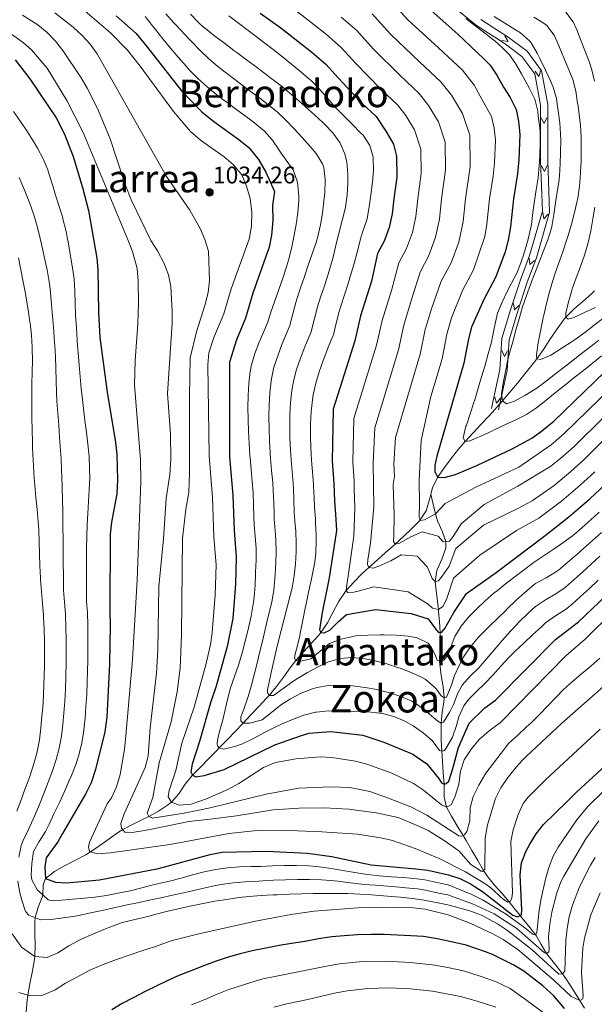
# Model space of a CAD drawing. Units: metres. Extents: x 634074 to 640953, y 766970 to 771733.
# Drawn here: x 638726 to 638966, y 767388 to 767799 of the extents above; entities that cross this region are included whole.
import ezdxf
from ezdxf.enums import TextEntityAlignment as Align

# ---------------------------------------------------------------- set-up
doc = ezdxf.new("R2010")
doc.units = ezdxf.units.M
doc.header["$MEASUREMENT"] = 0
doc.linetypes.add('DGN Style 3', pattern=[54.680556, 39.05754, -15.623016])
for name, color, linetype, lineweight in [('Nivel 11', 7, 'Continuous', 0), ('Nivel 13', 7, 'Continuous', 0), ('Nivel 4', 7, 'Continuous', 0), ('Nivel 41', 7, 'Continuous', 0), ('Nivel 45', 7, 'Continuous', 0), ('Nivel 5', 7, 'Continuous', 0), ('Nivel 7', 7, 'Continuous', 0)]:
    doc.layers.add(name, color=color, linetype=linetype, lineweight=lineweight)
doc.styles.add('Style-a4010302_h', font='a4010302_h.shx')
doc.styles.add('Style-times', font='times.shx', dxfattribs={"bigfont": 'timesbig.shx'})

# ---------------------------------------------------------------- blocks, each defined once
blk = doc.blocks.new('5PATER_314')
at = {"linetype": 'ByBlock', "lineweight": -2}
h = blk.add_hatch(color=51, dxfattribs=at)
edge = h.paths.add_edge_path()
edge.add_ellipse((0, 0), major_axis=(-1.1, -1.11), ratio=0.999422, start_angle=0, end_angle=360)
at = {"color": 0, "linetype": 'ByBlock', "lineweight": -2}
blk.add_ellipse((0, 0), major_axis=(-1.1, -1.11), ratio=0.999422, dxfattribs=at)

msp = doc.modelspace()

# ---------------------------------------------------------------- linework, layer by layer
at = {"layer": 'Nivel 11', "color": 142, "linetype": 'DGN Style 3', "lineweight": 20}
for points in [[(638924.228, 767636.515, 965.997), (638925.013, 767637.369, 965.748), (638927.281, 767639.942, 965), (638930.44, 767643.664, 963.925), (638933.551, 767647.432, 962.849), (638936.622, 767651.233, 961.772), (638939.663, 767655.052, 960.693), (638941.606, 767657.512, 960), (638944.467, 767661.471, 958.905), (638947.142, 767665.585, 957.781), (638949.808, 767669.682, 956.628), (638952.647, 767673.591, 955.446), (638953.782, 767674.96, 955), (638957.178, 767678.346, 953.685), (638960.856, 767681.468, 952.205), (638964.435, 767684.612, 950.63), (638965.73, 767685.916, 950)], [(638897.465, 767601.104, 976.856), (638898.151, 767603.661, 976.248), (638900.183, 767608.056, 975.044), (638903.06, 767612.112, 973.687), (638905.936, 767615.984, 972.341), (638908.944, 767619.781, 971.042), (638911.726, 767623.033, 970), (638915.017, 767626.643, 968.908), (638918.361, 767630.209, 967.846), (638921.709, 767633.771, 966.798), (638924.228, 767636.515, 965.997)], [(638783.707, 767468.699, 1032.942), (638787.535, 767471.148, 1030.874), (638789.168, 767472.46, 1030), (638792.241, 767475.972, 1028.227), (638794.892, 767479.921, 1026.59), (638797.818, 767483.663, 1025.032), (638801.231, 767487.141, 1023.503), (638804.599, 767490.547, 1022.044), (638807.939, 767493.95, 1020.551), (638809.11, 767495.158, 1020), (638812.389, 767498.555, 1018.371), (638815.667, 767501.952, 1016.694), (638818.944, 767505.349, 1015.057), (638822.336, 767508.894, 1013.441), (638825.604, 767512.362, 1011.929), (638828.862, 767515.876, 1010.465), (638829.917, 767517.027, 1010), (638833.004, 767520.726, 1008.638), (638835.882, 767524.614, 1007.355), (638838.715, 767528.532, 1006.074), (638841.061, 767531.584, 1005), (638844.194, 767535.186, 1003.528), (638847.446, 767538.662, 1001.968), (638850.635, 767542.197, 1000.436), (638851.554, 767543.298, 1000), (638854.253, 767547.306, 998.742), (638856.561, 767551.676, 997.686), (638858.844, 767556.046, 996.614), (638861.466, 767560.054, 995.313), (638862.077, 767560.797, 995), (638865.213, 767564.27, 993.294), (638868.502, 767567.601, 991.484), (638871.474, 767570.383, 990), (638875.002, 767573.532, 988.387), (638878.553, 767576.665, 986.779), (638882.096, 767579.806, 985.167), (638882.463, 767580.134, 985), (638885.965, 767583.305, 983.343), (638889.402, 767586.54, 981.672), (638892.743, 767589.891, 980.084), (638895.398, 767594.081, 978.617), (638896.848, 767598.805, 977.403), (638897.465, 767601.104, 976.856)], [(638902.137, 767585.645, 983.119), (638900.231, 767589.884, 981.183), (638899.31, 767592.773, 980), (638898.295, 767597.353, 978.271), (638897.465, 767601.104, 976.856)], [(638961.627, 767386.425, 1071.413), (638959.12, 767390.471, 1069.734), (638956.614, 767394.502, 1068.033), (638954.079, 767398.42, 1066.236), (638952.426, 767400.826, 1065), (638949.642, 767404.396, 1062.981), (638946.769, 767407.926, 1060.855), (638945.736, 767409.312, 1060), (638943.517, 767413.1, 1057.599), (638941.341, 767416.877, 1055.161), (638938.344, 767420.682, 1052.791), (638935.44, 767424.123, 1050.653), (638934.639, 767425.119, 1050), (638932.126, 767428.376, 1046.943), (638930.152, 767430.92, 1045), (638927.157, 767434.395, 1043.58), (638923.882, 767438.028, 1042.161), (638920.791, 767441.856, 1040.742), (638919.404, 767443.948, 1040), (638916.976, 767448.063, 1038.58), (638914.571, 767452.235, 1037.161), (638912.175, 767456.4, 1035.741), (638910.923, 767458.552, 1035), (638908.465, 767462.599, 1033.457), (638906.028, 767466.62, 1031.714), (638903.988, 767470.37, 1030), (638903.007, 767474.657, 1027.725), (638902.984, 767479.173, 1025.37), (638902.939, 767480.038, 1025), (638902.595, 767484.715, 1023.254), (638902.264, 767489.426, 1021.62), (638901.987, 767493.709, 1020), (638901.791, 767498.323, 1018.071), (638901.726, 767502.917, 1016.1), (638901.722, 767505.432, 1015), (638902.202, 767509.921, 1012.861), (638902.874, 767514.39, 1010.692), (638902.942, 767515.962, 1010), (638902.534, 767520.642, 1008.314), (638901.734, 767525.401, 1006.913), (638901.13, 767530.142, 1005.433), (638901.078, 767531.336, 1005), (638901.155, 767535.991, 1003.19), (638901.311, 767540.606, 1001.257), (638901.277, 767543.382, 1000), (638901.01, 767547.808, 997.701), (638900.666, 767552.208, 995.346), (638900.611, 767552.915, 995), (638900.092, 767557.458, 992.904), (638899.459, 767562.032, 990.976), (638899.181, 767564.552, 990), (638899.981, 767569.181, 988.516), (638902.049, 767573.852, 987.285), (638903.636, 767578.505, 985.971), (638903.627, 767581.277, 985), (638902.137, 767585.645, 983.119)], [(638728.519, 767384.902, 1071.665), (638728.956, 767389.79, 1070.588), (638729.192, 767391.887, 1070), (638729.969, 767396.602, 1068.553), (638730.97, 767401.296, 1067.094), (638731.868, 767405.996, 1065.63), (638732.142, 767408.028, 1065), (638732.274, 767412.805, 1063.535), (638732.042, 767417.625, 1062.066), (638732.067, 767422.398, 1060.589), (638732.286, 767424.261, 1060), (638733.546, 767428.648, 1058.046), (638735.126, 767432.776, 1055.592), (638735.44, 767433.774, 1055), (638735.558, 767437.999, 1051.866), (638736.579, 767440.617, 1050), (638740.275, 767443.509, 1048.569), (638744.537, 767445.948, 1047.533), (638749.024, 767448.199, 1046.629), (638753.396, 767450.528, 1045.596), (638755.294, 767451.711, 1045), (638759.222, 767454.438, 1043.636), (638763.135, 767457.227, 1042.251), (638767.087, 767459.915, 1040.722), (638768.79, 767460.988, 1040), (638772.889, 767463.198, 1038.172), (638777.046, 767465.18, 1036.253), (638779.677, 767466.513, 1035), (638783.707, 767468.699, 1032.942)]]:
    msp.add_polyline3d(points, dxfattribs=at)
at = {"layer": 'Nivel 13', "color": 4, "linetype": 'Continuous', "lineweight": 20, "flags": 128}
for points, elevation in [([(638928.29, 767792.352), (638929.639, 767790.058), (638927.006, 767790.354)], 968.073), ([(638943.296, 767778.004), (638942.536, 767775.454), (638940.959, 767777.583)], 966.825), ([(638945.884, 767758.101), (638944.684, 767755.726), (638943.509, 767758.101)], 968.436), ([(638945.966, 767738.176), (638944.858, 767735.757), (638943.592, 767738.085)], 968.501), ([(638946.444, 767717.913), (638944.63, 767715.967), (638944.164, 767718.575)], 966.992), ([(638940.747, 767698.649), (638938.784, 767696.852), (638938.526, 767699.489)], 967.237), ([(638934.148, 767679.844), (638932.271, 767677.958), (638931.89, 767680.58)], 966.702), ([(638929.462, 767660.855), (638928.113, 767658.561), (638927.092, 767661.006)], 966.088), ([(638926.433, 767641.069), (638924.761, 767638.999), (638924.111, 767641.568)], 966.988)]:
    msp.add_lwpolyline(points, dxfattribs=dict(at, elevation=elevation))
at = {"layer": 'Nivel 13', "color": 4, "linetype": 'Continuous', "lineweight": 20}
for points in [[(638906.222, 767805.058, 968.454), (638916.482, 767796.737, 968.681), (638927.981, 767789.343, 968.113), (638935.416, 767783.765, 967.374), (638940.813, 767776.568, 966.627), (638943.185, 767763.385, 968.19), (638943.185, 767740.26, 968.923), (638943.996, 767719.157, 966.94), (638938.625, 767700.666, 967.262), (638934.809, 767690.577, 967.186), (638930.695, 767677.957, 966.684), (638927.088, 767666.024, 966.842), (638926.264, 767653.119, 965.496), (638922.762, 767636.83, 967.254)], [(638918.244, 767799.171, 968.681), (638929.695, 767791.807, 968.113), (638937.56, 767785.907, 967.374), (638943.639, 767777.8, 966.627), (638946.185, 767763.653, 968.19), (638946.185, 767740.318, 968.923), (638947.012, 767718.787, 966.94), (638941.473, 767699.716, 967.262), (638937.639, 767689.581, 967.186), (638933.557, 767677.059, 966.684), (638930.06, 767665.488, 966.842), (638929.244, 767652.705, 965.496), (638925.694, 767636.2, 967.254)]]:
    msp.add_polyline3d(points, dxfattribs=at)
at = {"layer": 'Nivel 4', "color": 30, "linetype": 'Continuous', "lineweight": 30, "flags": 128}
for points, elevation in [([(638895.091, 767805.114), (638908.677, 767793.105), (638919.584, 767782.826), (638922.164, 767780.081), (638924.976, 767775.947), (638927.707, 767770.953), (638930.594, 767766.6), (638933.015, 767761.642), (638934.002, 767756.74), (638934.593, 767751.204), (638934.176, 767740.766), (638933.604, 767734.776), (638931.903, 767724.313), (638930.642, 767712.668), (638929.68, 767707.047), (638928.461, 767702.198), (638924.492, 767691.707), (638919.507, 767682.243), (638914.424, 767670.751), (638913.104, 767665.936), (638911.203, 767655.729), (638899.964, 767616.909), (638899.054, 767612.939), (638899.105, 767610.378), (638900.28, 767608.196), (638902.966, 767607.951), (638907.768, 767609.237), (638916.945, 767613.207), (638931.388, 767619.979), (638939.591, 767624.405), (638943.67, 767627.295), (638948.716, 767631.468), (638974.364, 767656.24)], 975), ([(638766.093, 767800.766), (638774.436, 767793.391), (638779.243, 767787.318), (638793.361, 767769.395), (638801.867, 767760.652), (638806.787, 767756.655), (638817.202, 767749.137), (638821.515, 767745.58), (638825.532, 767740.741), (638828.477, 767735.437), (638832.128, 767727.402), (638831.263, 767721.49), (638831.485, 767715.308), (638830.945, 767709.102), (638829.959, 767704.098), (638823.116, 767684.906), (638820.107, 767674.454), (638816.267, 767665.439), (638813.382, 767656.095), (638813.394, 767616.624), (638814.752, 767600.606), (638815.259, 767585.875), (638816.137, 767574.888), (638815.814, 767563.52), (638814.724, 767549.19), (638812.36, 767537.446), (638807.822, 767520.887), (638805.459, 767513.92), (638800.769, 767497.856), (638797.797, 767488.381), (638797.264, 767485.153), (638797.888, 767483.735), (638799.271, 767483.106), (638802.839, 767483.534), (638811.191, 767486.082), (638832.264, 767496.39), (638843.359, 767500.36), (638846.62, 767501.226), (638855.71, 767501.98), (638869.03, 767500.408), (638877.744, 767497.54), (638889.94, 767492.535), (638895.802, 767488.419), (638900.627, 767482.436), (638901.916, 767480.554), (638902.939, 767480.038), (638903.829, 767480.234), (638904.941, 767481.269), (638906.626, 767486.487), (638909.015, 767495.295), (638913.343, 767505.511), (638919.991, 767511.89), (638924.39, 767515.029), (638949.522, 767540.39), (638959.021, 767547.689), (638970.463, 767558.666)], 1025), ([(638826.11, 767801.852), (638834.749, 767795.725), (638847.719, 767785.602), (638853.612, 767780.559), (638858.729, 767774.873), (638868.577, 767764.271), (638874.526, 767758.664), (638878.957, 767752.188), (638881.852, 767747.109), (638883.065, 767742.071), (638883.16, 767733.358), (638881.92, 767724.383), (638881.232, 767718.032), (638880.042, 767712.321), (638877.877, 767706.598), (638875.158, 767701.436), (638872.684, 767689.926), (638868.11, 767675.421), (638865.655, 767665.091), (638856.673, 767636.502), (638856.224, 767614.781), (638856.928, 767605.492), (638857.182, 767598.126), (638857.621, 767592.633), (638858.047, 767585.858), (638854.919, 767566.13), (638851.985, 767551.709), (638850.878, 767544.357), (638851.554, 767543.298), (638852.867, 767543.205), (638855.291, 767544.206), (638858.738, 767547.73), (638862.194, 767550.778), (638874.25, 767552.863), (638889.181, 767551.25), (638896.257, 767549.006), (638899.32, 767544.775), (638900.541, 767543.309), (638902.028, 767543.458), (638903.249, 767545.031), (638906.993, 767551.601), (638912.32, 767559.513), (638924.66, 767568.397), (638945.204, 767583.834), (638955.027, 767591.535), (638963.735, 767599.136), (638970.127, 767605.06)], 1000), ([(638723.891, 767782.383), (638729.975, 767774.438), (638740.976, 767758.178), (638744.524, 767751.361), (638748.107, 767742.027), (638751.989, 767729.107), (638754.512, 767719.434), (638757.999, 767699.621), (638758.452, 767694.64), (638758.681, 767677.048), (638759.168, 767666.459), (638762.318, 767643.687), (638765.833, 767622.54), (638766.284, 767617.56), (638766.644, 767607.066), (638766.268, 767601.238), (638764.103, 767589.371), (638763.54, 767584.401), (638763.351, 767552.115), (638763.579, 767546.334), (638763.224, 767530.121), (638762.129, 767507.889), (638761.362, 767501.837), (638757.49, 767486.061), (638755.579, 767480.502), (638753.323, 767476.03), (638743.708, 767459.387), (638741.64, 767455.973), (638736.766, 767449.262), (638736.244, 767445.497), (638736.579, 767440.617), (638740.781, 767439.031), (638745.316, 767438.763), (638759.117, 767440.048), (638783.706, 767444.718), (638805.272, 767450.67), (638810.199, 767451.563), (638828.668, 767451.965), (638845.879, 767451.187), (638856.091, 767449.789), (638872.521, 767446.333), (638891.206, 767444.674), (638896.156, 767444.016), (638904.724, 767442.199), (638909.48, 767440.547), (638913.997, 767438.367), (638919.046, 767435.151), (638931.695, 767425.328), (638933.557, 767424.59), (638935.209, 767425.398), (638935.405, 767427.547), (638934.64, 767442.192), (638935.232, 767447.096), (638937.03, 767451.835), (638938.681, 767454.906), (638941.418, 767459.235), (638944.423, 767463.177), (638948.976, 767467.617), (638954.553, 767473.054), (638958.207, 767476.617), (638984.123, 767500.441)], 1050), ([(638912.189, 767412.774), (638905.407, 767414.363), (638900.078, 767415.422), (638894.38, 767416.334), (638889.019, 767416.694), (638883.472, 767417.004), (638877.927, 767417.267), (638872.667, 767417.21), (638866.755, 767417.14), (638861.178, 767416.658), (638856.111, 767416.232), (638850.541, 767415.378), (638844.835, 767414.334), (638839.312, 767413.434), (638834.068, 767412.586), (638828.501, 767411.545), (638822.796, 767410.455), (638817.793, 767409.146), (638812.793, 767407.744), (638807.751, 767406.061), (638802.991, 767404.245), (638797.631, 767402.184), (638792.271, 767400.123), (638787.381, 767397.839), (638782.722, 767395.605), (638778.109, 767393.419), (638773.087, 767390.76), (638768.616, 767388.483), (638764.198, 767385.836)], 1075), ([(638953.245, 767386.289), (638948.718, 767391.601), (638944.157, 767395.828), (638936.179, 767401.902), (638932.023, 767404.469), (638923.108, 767408.926), (638920.252, 767409.999), (638912.189, 767412.774)], 1075)]:
    msp.add_lwpolyline(points, dxfattribs=dict(at, elevation=elevation))
at = {"layer": 'Nivel 5', "color": 30, "linetype": 'Continuous', "lineweight": 0, "flags": 128}
for points, elevation in [([(638879.289, 767808.542), (638887.818, 767799.065), (638900.657, 767787.338), (638910.572, 767777.993), (638915.474, 767771.74), (638917.957, 767767.2), (638922.782, 767758.735), (638923.814, 767753.806), (638924.351, 767748.773), (638923.972, 767739.284), (638923.452, 767733.839), (638921.906, 767724.327), (638920.76, 767713.74), (638919.885, 767708.63), (638915.169, 767694.685), (638910.637, 767686.081), (638906.076, 767674.586), (638904.105, 767667.833), (638902.093, 767657.601), (638897.452, 767641.783), (638893.402, 767623.467), (638892.596, 767606.883), (638892.616, 767596.812), (638892.598, 767591.687), (638892.927, 767590.084), (638894.769, 767590.359), (638899.31, 767592.773), (638903.397, 767597.084), (638916.134, 767603.95), (638934.147, 767612.29), (638947.683, 767621.663), (638952.998, 767626.186), (638978, 767650.619)], 980), ([(639157.244, 767809.102), (639148.97, 767790.473), (639144.124, 767780.679), (639138.999, 767771.05), (639127.689, 767750.848), (639115.634, 767733.134), (639103.316, 767717.979), (639097.706, 767712.973), (639088.306, 767707.515), (639070.223, 767696.835), (639029.545, 767674.992), (639024.791, 767672.302), (639001.214, 767659.823), (638989.724, 767651.888), (638981.637, 767644.999), (638957.28, 767620.904), (638951.696, 767616.031), (638947.545, 767612.69), (638933.774, 767604.327)], 985), ([(638705.486, 767800.74), (638710.161, 767799.036), (638718.985, 767794.924), (638723.34, 767792.394), (638727.374, 767789.481), (638730.714, 767786.454), (638737.212, 767778.81), (638745.47, 767765.353), (638752.28, 767752.02), (638771.015, 767706.973), (638772.844, 767702.31), (638774.761, 767695.307), (638775.223, 767690.012), (638775.368, 767680.485)], 1045), ([(638726.928, 767800.933), (638733.305, 767797.005), (638737.22, 767793.728), (638740.656, 767790.117), (638743.753, 767786.224), (638751.447, 767774.821), (638753.981, 767770.531), (638758.217, 767761.989), (638763.504, 767749.327), (638769.741, 767730.322), (638772.43, 767723.62), (638780.461, 767706.869), (638783.313, 767702.684), (638785.917, 767697.563), (638787.922, 767692.596), (638788.899, 767687.691), (638789.469, 767677.495), (638789.403, 767672.37), (638787.468, 767643.004), (638788.756, 767626.045), (638788.863, 767615.449), (638788.43, 767609.293), (638786.862, 767599.243), (638785.817, 767582.449), (638783.845, 767562.536), (638783.439, 767536.031), (638782.906, 767526.316), (638780.301, 767503.553), (638779.422, 767491.712), (638778.17, 767486.876), (638769.408, 767467.618), (638768.058, 767463.538), (638768.214, 767461.635), (638769.677, 767459.995), (638772.721, 767459.757), (638778.778, 767460.829), (638787.565, 767462.551), (638796.35, 767464.333), (638805.327, 767465.404), (638816.265, 767466.811), (638831.532, 767469.317), (638842.483, 767470.009), (638852.912, 767470.036), (638863.113, 767469.521), (638874.643, 767468.08), (638883.74, 767466.113), (638891.733, 767462.756), (638896.236, 767460.583), (638902.997, 767456.398), (638909.095, 767452.085), (638914.105, 767446.39), (638918.441, 767443.609), (638918.988, 767443.566), (638919.983, 767444.48), (638920.157, 767457.637), (638921.049, 767462.937), (638924.468, 767473.948), (638926.597, 767478.471), (638929.539, 767482.756), (638933.904, 767488.079), (638936.128, 767490.433), (638937.337, 767491.713), (638951.974, 767505.363), (638987.365, 767536.48)], 1040), ([(638740.512, 767801.91), (638748.147, 767796.043)], 1035), ([(638751.149, 767804.291), (638763.787, 767793.439), (638770.786, 767786.345), (638776.074, 767779.665), (638790.047, 767760.738), (638797.019, 767752.412), (638801.195, 767748.841), (638811.099, 767741.844), (638815.096, 767738.585), (638818.577, 767734.304), (638820.457, 767729.671), (638821.941, 767724.469), (638822.683, 767718.615), (638822.598, 767712.938), (638821.513, 767707.433), (638814.118, 767686.804), (638810.998, 767676.327), (638806.774, 767666.41), (638804.724, 767660.014), (638804.347, 767655.027), (638804.829, 767616.993), (638806.317, 767599.629), (638806.875, 767583.425), (638807.841, 767571.339), (638807.368, 767559.053), (638806.169, 767543.29), (638805.44, 767538.34), (638803.569, 767530.372), (638798.577, 767512.157), (638793.451, 767497.038), (638790.934, 767485.665), (638788.237, 767477.329), (638787.814, 767474.639), (638789.168, 767472.46), (638792.351, 767471.212), (638797.337, 767471.605), (638803.805, 767473.901), (638812.963, 767477.88), (638817.322, 767480.3), (638827.622, 767486.913), (638832.633, 767488.969), (638841.254, 767490.53), (638851.253, 767491.359), (638856.081, 767491.179), (638865.905, 767489.63), (638870.755, 767488.352), (638881.136, 767484.618), (638890.178, 767480.311), (638894.285, 767477.521), (638901.883, 767471.342), (638903.988, 767470.37), (638905.934, 767471.422), (638907.593, 767474.911), (638909.042, 767480.005), (638909.829, 767485.444), (638911.393, 767490.19), (638914.356, 767494.698), (638917.626, 767498.6), (638921.694, 767502.284), (638923.837, 767503.813), (638926.533, 767505.737), (638953.698, 767533.506), (638961.785, 767540.46), (638973.551, 767552.093)], 1030), ([(638778.087, 767800.437), (638781.222, 767796.545), (638782.413, 767794.972), (638785.582, 767791.108), (638788.756, 767787.249), (638791.966, 767783.418), (638795.244, 767779.642), (638796.676, 767778.052), (638800.19, 767774.495), (638803.935, 767771.175), (638806.716, 767768.892), (638810.641, 767765.795), (638812.379, 767764.469), (638816.396, 767761.493), (638820.437, 767758.549), (638823.305, 767756.43), (638827.178, 767753.273), (638827.934, 767752.576), (638831.244, 767748.829), (638832.488, 767747.178), (638835.267, 767743.021), (638838.18, 767738.976), (638839.989, 767736.375), (638841.664, 767731.661), (638841.898, 767730.215), (638842.316, 767725.219), (638842.268, 767723.548), (638841.833, 767718.576), (638841.124, 767713.614), (638840.201, 767708.513), (638839.217, 767703.613), (638838.04, 767698.761), (638837.21, 767695.915), (638835.648, 767691.155), (638834.002, 767686.432), (638832.327, 767681.723), (638830.677, 767677.008), (638829.46, 767673.367), (638829.217, 767672.581), (638827.303, 767667.972), (638825.761, 767664.468), (638824.001, 767659.787), (638822.559, 767654.973), (638822.04, 767652.176), (638821.5, 767647.205), (638821.188, 767642.196), (638821.073, 767637.189), (638821.118, 767632.182), (638821.293, 767627.177), (638821.563, 767622.174)], 1020), ([(638786.851, 767801.525), (638790.19, 767797.803), (638793.562, 767794.113), (638794.076, 767793.58), (638797.547, 767789.98), (638801.037, 767786.4), (638804.614, 767782.907), (638807.597, 767780.209), (638811.546, 767777.145), (638815.548, 767774.111), (638817.972, 767772.283), (638821.972, 767769.283), (638825.978, 767766.292), (638829.409, 767763.723), (638833.292, 767760.576), (638836.892, 767757.103), (638840.335, 767753.481), (638843.693, 767749.874), (638847.048, 767746.182), (638849.605, 767743.197), (638852.24, 767738.942), (638852.758, 767737.419), (638853.289, 767732.443), (638853.283, 767731.946), (638853.118, 767726.952), (638852.797, 767723.355), (638852.155, 767718.37), (638851.368, 767713.419), (638850.261, 767708.55), (638849.502, 767706.067), (638847.886, 767701.333), (638846.262, 767696.605), (638844.648, 767691.881), (638843.042, 767687.147), (638841.502, 767682.395), (638841.114, 767681.112), (638839.833, 767676.279), (638838.551, 767671.446), (638838.326, 767670.709), (638836.387, 767666.109), (638835.254, 767663.497), (638833.496, 767658.816), (638831.933, 767654.037), (638830.83, 767649.157), (638830.698, 767648.258), (638830.168, 767643.286), (638829.877, 767638.276)], 1015), ([(638797.057, 767801.448), (638800.522, 767797.845), (638802.654, 767795.893), (638803.306, 767795.367), (638807.242, 767792.283), (638811.22, 767789.249), (638815.221, 767786.255), (638816.413, 767785.372), (638820.438, 767782.406), (638823.564, 767780.097), (638827.562, 767777.095), (638831.538, 767774.065), (638835.504, 767771.021), (638837.562, 767769.315), (638841.341, 767766.041), (638845.079, 767762.729), (638848.788, 767759.381), (638852.482, 767756), (638853.03, 767755.495), (638856.448, 767751.896), (638859.412, 767747.798), (638861.547, 767743.165), (638862.342, 767739.588), (638862.786, 767734.591), (638862.754, 767730.776), (638862.472, 767725.785), (638861.815, 767720.82), (638861.654, 767720.087), (638860.434, 767715.215), (638859.155, 767710.391), (638857.93, 767705.556), (638856.756, 767700.518), (638855.989, 767697.597), (638854.543, 767692.81), (638852.979, 767688.058), (638851.4, 767683.312), (638850.112, 767679.215), (638848.87, 767674.372), (638847.643, 767669.524)], 1010), ([(638813.122, 767800.696), (638817.109, 767797.679), (638821.096, 767794.66), (638825.068, 767791.621), (638827.593, 767789.66), (638831.543, 767786.593), (638835.497, 767783.533), (638839.423, 767780.438), (638843.287, 767777.264), (638847.056, 767773.97), (638847.396, 767773.661), (638850.91, 767770.101), (638854.209, 767766.337), (638857.524, 767762.596), (638861.171, 767758.875), (638864.726, 767755.395), (638868.245, 767751.8), (638869.12, 767750.847), (638871.923, 767746.585), (638873.309, 767741.737), (638873.362, 767741.217), (638873.433, 767736.216), (638872.999, 767731.222), (638872.385, 767725.994), (638871.722, 767721.039), (638870.783, 767716.12), (638870.539, 767715.118), (638868.94, 767710.373), (638868.073, 767707.609), (638867.366, 767704.72), (638866.693, 767702.082), (638865.355, 767697.264), (638864.337, 767693.762), (638862.862, 767688.984), (638861.318, 767684.227), (638859.781, 767679.469), (638859.111, 767677.318), (638857.903, 767672.466), (638856.735, 767667.604), (638856.545, 767666.964), (638854.571, 767662.373), (638854.241, 767661.555), (638852.499, 767656.868), (638850.849, 767652.121), (638849.42, 767647.316), (638848.332, 767642.436), (638848.014, 767640.42), (638847.485, 767635.448), (638847.234, 767630.433)], 1005), ([(638840.341, 767803.539), (638853.822, 767792.895), (638860.031, 767787.555), (638866.001, 767780.921), (638876.597, 767770.038), (638883.537, 767763.496), (638886.969, 767759.119), (638890.544, 767753.171), (638893.252, 767745.005), (638893.363, 767734.839), (638891.916, 767724.369), (638891.114, 767716.959), (638889.726, 767710.296), (638887.2, 767703.62), (638884.028, 767697.597), (638881.032, 767686.091), (638877.109, 767673.524), (638874.764, 767663.219), (638865.331, 767632.583), (638864.79, 767614.413), (638865.363, 767606.469), (638865.472, 767603.296), (638865.748, 767595.315), (638865.265, 767583.506), (638863.268, 767569.939), (638862.169, 767562.17), (638862.077, 767560.797), (638862.808, 767559.977), (638865.248, 767560.144), (638867.087, 767560.598), (638873.608, 767562.335), (638887.892, 767560.292), (638896.337, 767555.095), (638898.098, 767553.461), (638900.611, 767552.915), (638902.435, 767554.142), (638903.926, 767557.092), (638906.911, 767565.911), (638917.806, 767575.542), (638933.221, 767585.865), (638942.441, 767591.063), (638951.94, 767598.109), (638959.722, 767604.768), (638965.845, 767610.341)], 995), ([(638933.774, 767604.327), (638919.623, 767596.659), (638910.127, 767588.605), (638906.774, 767583.354), (638905.203, 767581.416), (638902.585, 767581.186), (638900.454, 767583.468), (638893.803, 767585.304), (638889.076, 767583.244), (638884.36, 767580.648), (638882.463, 767580.134), (638881.785, 767581.253), (638881.917, 767583.64), (638882.103, 767592.344), (638881.733, 767605.09), (638882.234, 767608.423), (638881.922, 767613.676), (638882.647, 767624.746), (638892.983, 767659.474), (638895.106, 767669.73), (638897.728, 767678.421), (638901.767, 767689.92), (638905.846, 767697.663), (638909.093, 767706.247), (638910.878, 767714.813), (638911.909, 767724.341), (638913.769, 767737.802), (638913.627, 767750.872), (638910.569, 767759.885), (638905.972, 767767.533), (638901.56, 767773.161), (638892.637, 767781.571), (638880.546, 767793.017), (638872.87, 767801.546)], 985), ([(638923.796, 767800.497), (638926.711, 767798.583), (638930.97, 767795.973), (638934.854, 767793.618), (638938.646, 767790.343), (638939.286, 767789.474), (638941.779, 767785.133), (638943.057, 767782.575), (638945.272, 767778.093), (638947.367, 767773.562), (638948.41, 767771), (638949.811, 767766.188), (638950.203, 767763.869), (638950.567, 767761.044), (638951.232, 767756.088), (638951.435, 767753.758), (638951.611, 767748.761), (638951.59, 767743.759), (638951.41, 767738.868), (638951.106, 767733.877), (638950.81, 767731.286), (638950.064, 767726.341), (638949.502, 767722.716), (638948.768, 767717.771), (638947.949, 767712.838), (638947.793, 767712.039), (638946.2, 767707.266), (638944.467, 767702.562), (638942.652, 767697.901), (638940.812, 767693.259), (638939.005, 767688.609), (638937.288, 767683.927), (638935.72, 767679.187), (638934.255, 767674.299), (638932.89, 767669.503), (638931.577, 767664.687), (638930.301, 767659.84), (638929.623, 767657.211), (638928.519, 767652.31), (638927.636, 767647.39), (638926.925, 767642.915), (638927.281, 767639.942), (638929.033, 767638.725), (638932.289, 767639.862), (638936.716, 767642.25), (638940.959, 767644.85), (638941.656, 767645.35), (638945.662, 767648.358), (638949.625, 767651.41), (638953.564, 767654.489), (638957.494, 767657.574), (638961.432, 767660.647), (638965.397, 767663.689), (638967.603, 767665.349)], 965), ([(638953.765, 767802.227), (638956.787, 767798.244), (638958.298, 767794.809), (638960.205, 767790.187), (638961.732, 767786.292), (638963.493, 767781.615), (638964.611, 767778.234), (638965.802, 767773.378)], 955), ([(638859.925, 767800.188), (638866.45, 767794.55), (638873.274, 767786.969), (638884.617, 767775.804), (638892.549, 767768.329), (638896.47, 767763.326), (638900.556, 767756.528), (638903.439, 767747.938), (638903.566, 767736.321), (638901.913, 767724.355), (638900.996, 767715.886), (638899.41, 767708.271), (638896.523, 767700.642), (638892.898, 767693.759), (638889.38, 767682.256), (638886.107, 767671.627), (638883.874, 767661.346), (638873.989, 767628.664), (638873.356, 767614.044), (638873.656, 767595.754), (638872.225, 767580.648), (638871.052, 767573.652), (638871.03, 767571.745), (638871.474, 767570.383), (638873.386, 767570.123), (638875.633, 767571.001), (638880.655, 767573.246), (638885.015, 767575.775), (638891.643, 767575.131), (638895.964, 767570.567), (638897.964, 767565.839), (638899.181, 767564.552), (638900.605, 767564.878), (638902.177, 767566.756), (638905.075, 767570.925), (638907.848, 767578.37), (638919.396, 767588.132), (638933.382, 767594.912), (638939.678, 767598.292), (638948.852, 767604.683), (638955.709, 767610.399), (638961.562, 767615.623), (638985.274, 767639.379)], 990), ([(638968.624, 767658.725), (638964.72, 767655.603), (638961.077, 767652.692), (638957.175, 767649.568), (638953.273, 767646.443), (638949.369, 767643.319), (638945.461, 767640.2), (638941.536, 767637.082), (638937.402, 767634.308), (638932.955, 767632.023), (638928.361, 767629.962), (638923.789, 767627.86), (638922.814, 767627.387), (638918.264, 767625.304), (638913.687, 767623.31), (638911.726, 767623.033), (638910.936, 767624.486), (638912.078, 767629.357), (638912.234, 767629.83), (638913.846, 767634.565), (638915.399, 767639.316), (638915.736, 767640.466), (638917.171, 767645.262), (638918.612, 767650.054), (638920.028, 767654.85), (638921.396, 767659.659), (638922.687, 767664.482), (638923.191, 767666.717), (638924.082, 767671.641), (638925.28, 767676.551), (638927.149, 767681.194), (638929.33, 767685.694), (638931.013, 767688.827), (638933.318, 767693.265), (638934.423, 767696.01), (638936.036, 767700.746), (638937.469, 767705.537), (638938.044, 767707.495), (638939.217, 767712.353), (638939.41, 767713.598), (638940.055, 767718.557), (638940.702, 767723.514), (638941.435, 767728.09), (638942.207, 767733.031), (638942.421, 767734.83), (638942.793, 767739.817), (638942.94, 767742.484), (638943.089, 767747.482), (638943.014, 767752.481), (638942.916, 767753.932), (638942.284, 767758.892), (638942.034, 767760.92), (638940.843, 767765.943), (638938.575, 767770.399), (638936.669, 767773.938), (638935.265, 767776.467), (638932.769, 767780.8), (638930.194, 767784.444), (638927.154, 767787.543), (638924.302, 767790.109), (638923.16, 767790.995), (638919.189, 767794.035), (638915.226, 767797.082), (638912.06, 767799.55)], 970), ([(638940.452, 767800.164), (638944.696, 767797.522), (638945.865, 767796.69), (638948.842, 767792.676), (638949.967, 767790.093), (638951.935, 767785.497), (638953.226, 767782.457), (638955.177, 767777.859), (638956.712, 767774.086), (638957.989, 767769.259), (638958.688, 767764.308), (638958.849, 767763.197), (638959.54, 767758.245), (638959.856, 767755.036), (638960.109, 767750.042), (638960.184, 767745.038), (638960.102, 767740.035), (638960.027, 767737.919), (638959.744, 767732.928), (638959.413, 767729.541), (638958.721, 767724.589), (638958.544, 767723.46), (638957.358, 767718.587), (638956.085, 767713.757), (638954.705, 767708.958), (638954.1, 767706.983), (638952.505, 767702.242), (638950.807, 767697.539), (638949.162, 767692.818), (638948.351, 767690.243), (638946.973, 767685.435), (638945.704, 767680.599), (638944.545, 767675.734), (638944.307, 767674.669), (638943.298, 767669.775), (638942.372, 767664.86), (638942.249, 767664.199), (638941.518, 767659.251), (638941.461, 767658.82), (638941.606, 767657.512), (638943.221, 767657.186), (638947.534, 767659.119), (638951.791, 767661.782), (638955.972, 767664.49), (638957.597, 767665.574), (638961.651, 767668.512), (638965.604, 767671.609)], 960), ([(638748.147, 767796.043), (638751.819, 767792.569), (638755.142, 767788.848), (638758.082, 767784.846), (638787.051, 767733.703), (638796.865, 767719.534), (638801.25, 767711.694), (638803.124, 767707.321), (638804.578, 767702.537), (638804.951, 767690.194), (638804.388, 767685.227), (638803.106, 767679.838), (638799.591, 767668.872), (638796.945, 767657.974), (638796.606, 767641.877), (638796.685, 767610.069), (638796.323, 767601.764), (638795.089, 767594.826), (638793.805, 767582.494), (638793.278, 767542.371), (638792.804, 767528.416), (638791.516, 767518.501), (638788.971, 767506.029), (638784.006, 767488.827), (638781.368, 767474.473), (638778.934, 767467.929), (638779.677, 767466.513), (638781.181, 767465.828), (638794.486, 767467.871), (638805.243, 767470.108), (638828.726, 767475.835), (638842.317, 767478.354), (638855.711, 767478.846), (638863.562, 767478.589), (638871.981, 767476.883), (638879.705, 767474.204), (638889.008, 767470.477), (638895.757, 767467.071), (638909.097, 767458.454), (638910.294, 767458.239), (638911.415, 767458.797), (638912.401, 767460.187), (638913.742, 767464.683), (638913.816, 767470.048), (638915.094, 767474.88), (638917.404, 767479.631), (638920.354, 767484.607), (638929.982, 767497.123), (638933.681, 767500.486), (638937.381, 767503.849), (638939.253, 767505.55), (638942.836, 767509.033), (638946.276, 767512.667), (638949.704, 767516.311), (638952.836, 767519.434), (638956.527, 767522.803), (638960.311, 767526.072), (638964.138, 767529.296), (638967.957, 767532.529)], 1035), ([(638723.154, 767760.745), (638726.047, 767756.672), (638728.726, 767752.773), (638731.413, 767748.56), (638733.189, 767745.497), (638735.508, 767741.046), (638737.471, 767736.448), (638738.13, 767734.522), (638739.572, 767729.733), (638740.718, 767725.909), (638742.242, 767721.149), (638743.727, 767716.373), (638743.826, 767716.032), (638745.018, 767711.176), (638745.95, 767706.264), (638746.786, 767701.328), (638747.089, 767699.584), (638747.979, 767694.658), (638748.473, 767690.723), (638748.75, 767685.729), (638748.927, 767680.732), (638749.138, 767675.737), (638749.436, 767670.493), (638749.746, 767665.502), (638749.784, 767664.944), (638750.153, 767659.957), (638750.572, 767654.974), (638751.026, 767649.995), (638751.503, 767645.017), (638751.822, 767641.754), (638752.378, 767636.789), (638753.023, 767631.837), (638753.678, 767626.88), (638754.266, 767621.904), (638754.724, 767616.762), (638754.974, 767611.769), (638755.008, 767607.911), (638754.834, 767602.918), (638754.516, 767597.925), (638754.181, 767592.932), (638753.968, 767588.297), (638753.835, 767583.301), (638753.726, 767578.301), (638753.648, 767573.299), (638753.61, 767568.296), (638753.619, 767563.295), (638753.684, 767558.296), (638753.722, 767556.552), (638754.132, 767551.568), (638754.25, 767546.299), (638754.284, 767541.298), (638754.26, 767536.297), (638754.192, 767531.295), (638754.118, 767527.38), (638753.971, 767522.383), (638753.74, 767517.39), (638753.43, 767512.399), (638753.042, 767507.41), (638752.956, 767506.409), (638752.403, 767501.431), (638751.572, 767496.495), (638750.384, 767491.627), (638749.261, 767488.17), (638747.387, 767483.53), (638746.483, 767481.483), (638744.424, 767476.918), (638742.336, 767472.373), (638740.223, 767467.842), (638738.091, 767463.324), (638736.599, 767460.188), (638733.946, 767455.986), (638731.553, 767451.826), (638730.777, 767446.886), (638730.573, 767441.882), (638730.775, 767440.088), (638733.257, 767435.794), (638733.744, 767435.281), (638737.723, 767431.749), (638739.874, 767431.281), (638744.855, 767431.706), (638747.88, 767431.985), (638752.859, 767432.429), (638757.081, 767432.841), (638762.032, 767433.516), (638766.945, 767434.425), (638771.83, 767435.503), (638776.698, 767436.685), (638781.558, 767437.905), (638786.42, 767439.099), (638788.299, 767439.539)], 1055), ([(638725.591, 767733.22), (638727.53, 767728.57), (638728.153, 767727.018), (638729.976, 767722.346), (638731.647, 767717.638), (638733.081, 767712.85), (638734.356, 767707.778), (638735.468, 767702.906), (638736.179, 767699.548), (638737.199, 767694.647), (638738.102, 767689.729), (638738.494, 767686.806), (638738.981, 767681.828), (638739.396, 767676.846), (638739.625, 767673.923), (638740.01, 767668.937), (638740.366, 767663.95), (638740.4, 767663.429), (638740.655, 767658.435), (638740.822, 767653.438), (638740.963, 767648.439), (638741.14, 767643.441), (638741.327, 767639.821), (638741.672, 767634.833), (638742.068, 767629.848), (638742.461, 767624.864), (638742.731, 767620.972), (638743.035, 767615.98), (638743.288, 767610.987), (638743.372, 767608.756), (638743.513, 767603.757), (638743.625, 767598.758), (638743.719, 767593.759), (638743.805, 767588.76), (638743.833, 767587.223), (638743.901, 767582.223), (638743.941, 767577.223), (638743.97, 767572.223), (638744.007, 767567.223), (638744.07, 767562.224), (638744.093, 767560.989), (638744.457, 767556.003), (638744.909, 767551.021), (638744.935, 767550.477), (638745.09, 767545.48), (638745.163, 767540.48), (638745.169, 767535.479), (638745.12, 767530.477), (638745.03, 767525.476), (638745.012, 767524.639), (638744.843, 767519.643), (638744.568, 767514.653), (638744.202, 767509.665), (638743.784, 767504.929), (638743.193, 767499.961), (638742.299, 767495.044), (638741.032, 767490.279), (638739.437, 767485.5), (638737.713, 767480.794), (638735.887, 767476.143), (638733.987, 767471.531), (638732.039, 767466.939), (638730.072, 767462.351), (638729.49, 767460.989), (638727.259, 767456.529), (638726.341, 767454.391), (638725.425, 767449.473)], 1060), ([(638965.848, 767720.849), (638965.079, 767715.909), (638964.177, 767710.994), (638963.082, 767706.11), (638962.952, 767705.594), (638961.526, 767700.798), (638959.845, 767696.094), (638958.085, 767691.414), (638956.42, 767686.693), (638956.075, 767685.613), (638954.739, 767680.785), (638953.749, 767676.628), (638953.782, 767674.96), (638954.692, 767674.144), (638957.063, 767674.786), (638961.603, 767676.881), (638966.142, 767678.978)], 955), ([(638725.242, 767699.632), (638726.296, 767694.617), (638727.266, 767689.713), (638728.178, 767684.797), (638728.516, 767682.89), (638729.315, 767677.955), (638730.013, 767673.003), (638730.098, 767672.361), (638730.675, 767667.388), (638731.003, 767662.401), (638731.016, 767661.915), (638731.053, 767656.915), (638730.99, 767651.915), (638730.891, 767646.915), (638730.822, 767641.915), (638730.832, 767637.888), (638730.897, 767632.888), (638730.978, 767627.889), (638731.095, 767622.89), (638731.181, 767620.189), (638731.402, 767615.193), (638731.697, 767610.202), (638731.736, 767609.601), (638732.112, 767604.614), (638732.557, 767599.634), (638733.018, 767594.654), (638733.445, 767589.673), (638733.699, 767586.15), (638733.945, 767581.156), (638734.098, 767576.157), (638734.233, 767571.158), (638734.426, 767566.162), (638734.464, 767565.426), (638734.83, 767560.44), (638735.288, 767555.459), (638735.68, 767550.475), (638735.728, 767549.658), (638735.943, 767544.662), (638736.063, 767539.663), (638736.1, 767534.661), (638736.067, 767529.658), (638735.977, 767524.657), (638735.907, 767521.899), (638735.698, 767516.905), (638735.369, 767511.918), (638734.947, 767506.933), (638734.612, 767503.45), (638734.011, 767498.483), (638733.091, 767493.567), (638732.803, 767492.389), (638731.412, 767487.569), (638729.812, 767482.826), (638728.09, 767478.13), (638726.331, 767473.45), (638724.62, 767468.755)], 1065), ([(638775.368, 767680.485), (638775.098, 767672.131), (638773.941, 767656.839), (638773.765, 767646.489), (638776.204, 767615.475), (638776.344, 767606.252), (638774.822, 767565.093), (638772.91, 767532.04), (638770.142, 767500.102), (638769.535, 767494.608), (638767.776, 767484.084), (638766.211, 767478.809), (638764.035, 767474.297), (638762.297, 767471.76), (638754.865, 767455.761), (638754.43, 767453.667), (638754.883, 767451.828), (638758.239, 767450.881), (638763.714, 767451.287), (638788.501, 767454.729), (638813.071, 767459.373), (638824.957, 767460.709), (638834.961, 767460.755), (638851.844, 767460.143), (638866.805, 767459.145), (638876.545, 767457.63), (638881.387, 767456.4), (638890.865, 767453.17), (638901.201, 767448.747), (638911.844, 767443.357), (638920.428, 767438.224), (638922.522, 767436.774), (638927.564, 767431.927), (638929.555, 767430.655), (638930.678, 767431.154), (638931.247, 767432.535), (638931.443, 767434.685), (638930.843, 767456.067), (638931.83, 767460.949), (638933.909, 767467.299), (638935.961, 767471.891), (638937.989, 767474.504), (638945.34, 767481.743), (638968.048, 767502.902)], 1045), ([(638965.604, 767671.609), (638969.58, 767674.663)], 960), ([(638847.643, 767669.524), (638847.436, 767668.836), (638845.474, 767664.244), (638844.748, 767662.526), (638842.997, 767657.842), (638841.375, 767653.084), (638840.064, 767648.25), (638839.356, 767644.339), (638838.829, 767639.366), (638838.557, 767634.354), (638838.499, 767629.345), (638838.611, 767624.34), (638838.85, 767619.337), (638839.092, 767615.518), (638839.508, 767610.535), (638839.933, 767605.553), (638840.058, 767603.537), (638840.227, 767598.54), (638840.395, 767593.542), (638840.413, 767593.226), (638840.818, 767588.242), (638841.027, 767585.535), (638841.176, 767580.537), (638841.154, 767576.923), (638840.936, 767571.931), (638840.4, 767566.959), (638839.501, 767561.971), (638838.736, 767558.671), (638837.478, 767553.831), (638836.226, 767548.985), (638834.979, 767544.144), (638833.742, 767539.299), (638832.994, 767536.337), (638831.838, 767531.472), (638830.757, 767526.591), (638829.868, 767522.568), (638829.214, 767519.456), (638829.241, 767518.086), (638829.917, 767517.027), (638831.765, 767517.004), (638835.833, 767519.859), (638839.867, 767522.866), (638841.698, 767524.053), (638845.964, 767526.597), (638850.32, 767528.997), (638854.672, 767530.983), (638859.596, 767532.378), (638864.633, 767532.802), (638869.364, 767532.404), (638874.225, 767531.438), (638879.057, 767530.157), (638883.864, 767528.605), (638884.581, 767528.353), (638889.268, 767526.582), (638893.78, 767524.467), (638894.981, 767523.791), (638898.853, 767520.623), (638899.77, 767519.654), (638901.733, 767516.832), (638902.942, 767515.962), (638903.888, 767516.338), (638905.839, 767521.038), (638907.228, 767525.283), (638909.335, 767529.806), (638911.184, 767533.228), (638914.014, 767537.371), (638917.225, 767541.2), (638918.1, 767542.124), (638921.621, 767545.682), (638925.191, 767549.174), (638928.801, 767552.633), (638929.326, 767553.132), (638932.931, 767556.603), (638936.582, 767560.014), (638940.424, 767563.22), (638941.168, 767563.779), (638945.602, 767566.088), (638949.896, 767568.717), (638950.731, 767569.376), (638954.552, 767572.599), (638958.338, 767575.863), (638961.201, 767578.388), (638964.933, 767581.715), (638968.655, 767585.053)], 1010), ([(638829.877, 767638.276), (638829.788, 767633.267), (638829.866, 767628.261), (638830.07, 767623.257), (638830.365, 767618.256), (638830.526, 767615.887), (638830.947, 767610.905), (638831.395, 767605.925), (638831.622, 767602.56), (638831.799, 767597.563), (638831.947, 767592.565), (638832.028, 767590.775), (638832.437, 767585.791), (638832.731, 767581.986), (638832.812, 767576.987), (638832.707, 767572.455), (638832.475, 767567.462), (638832.027, 767562.482), (638831.835, 767560.991), (638830.971, 767556.066), (638830.558, 767554.27), (638829.409, 767549.403), (638828.254, 767544.538), (638827.093, 767539.675), (638825.925, 767534.814), (638824.749, 767529.954), (638823.95, 767526.666), (638822.658, 767521.834), (638821.245, 767517.036), (638820.494, 767514.5), (638818.747, 767509.808), (638818.118, 767508.077), (638818.149, 767506.468), (638819.063, 767505.473), (638821.746, 767505.407), (638826.573, 767506.686), (638826.961, 767506.88), (638830.931, 767509.954), (638834.588, 767512.99), (638838.895, 767515.598), (638843.312, 767517.935), (638847.959, 767519.794), (638849.76, 767520.321), (638854.739, 767521.186), (638859.759, 767521.346), (638864.748, 767521.006), (638869.937, 767520.338), (638874.851, 767519.447), (638879.744, 767518.231), (638880.137, 767518.118), (638884.934, 767516.576), (638889.497, 767514.567), (638891.735, 767513.221), (638895.74, 767510.201), (638898.698, 767507.697), (638900.276, 767506.238), (638901.722, 767505.432), (638902.726, 767505.869), (638905.404, 767510.205), (638906.812, 767513.28), (638908.7, 767517.935), (638910.527, 767521.339), (638913.884, 767525.051), (638917.401, 767528.601), (638920.827, 767532.501), (638924.1, 767536.279), (638927.379, 767540.056), (638930.692, 767543.806), (638931.054, 767544.21), (638934.451, 767547.877), (638938.008, 767551.388), (638941.171, 767554.159), (638945.309, 767556.955), (638949.658, 767559.42), (638953.494, 767562.147), (638957.23, 767565.469), (638960.954, 767568.805), (638964.289, 767571.814), (638967.995, 767575.169)], 1015), ([(638847.234, 767630.433), (638847.209, 767625.424), (638847.362, 767620.42), (638847.639, 767615.422), (638848.066, 767610.166), (638848.456, 767605.181), (638848.493, 767604.514), (638848.649, 767599.516), (638848.797, 767595.676), (638849.199, 767590.692), (638849.324, 767589.084), (638849.555, 767584.089), (638849.6, 767581.39), (638849.385, 767576.4), (638848.946, 767572.792), (638848.411, 767569.93), (638847.399, 767565.033), (638846.376, 767560.138), (638845.357, 767555.243), (638844.981, 767553.414), (638844.012, 767548.508), (638843.069, 767543.598), (638842.599, 767541.21), (638841.314, 767536.378), (638840.767, 767534.38), (638840.565, 767532.528), (638841.061, 767531.584), (638843.153, 767531.268), (638847.303, 767532.363), (638851.23, 767535.536), (638855.081, 767538.652), (638859.931, 767540.53), (638864.787, 767541.686), (638866.067, 767541.85), (638871.062, 767542.207), (638876.059, 767542.32), (638877.917, 767542.322), (638882.904, 767542.203), (638887.882, 767541.765), (638891.708, 767541.104), (638896.265, 767538.819), (638897.748, 767536.991), (638899.491, 767533.212), (638900.055, 767531.793), (638901.078, 767531.336), (638902.798, 767531.727), (638904.603, 767533.908), (638906.285, 767538.638), (638907.491, 767541.593), (638910.071, 767545.882), (638912.937, 767549.507), (638916.46, 767553.102), (638920.087, 767556.532), (638923.86, 767559.791), (638925.227, 767560.894), (638929.162, 767563.988), (638933.115, 767567.047), (638937.095, 767570.068), (638940.139, 767572.332), (638944.242, 767575.194), (638948.427, 767577.947), (638952.582, 767580.736), (638956.596, 767583.709), (638958.114, 767584.962), (638961.872, 767588.26), (638965.612, 767591.577), (638967.749, 767593.504)], 1005), ([(638821.563, 767622.174), (638821.894, 767617.175), (638821.96, 767616.255), (638822.384, 767611.273), (638822.849, 767606.294), (638823.187, 767601.583), (638823.373, 767596.586), (638823.512, 767591.587), (638823.644, 767588.325), (638824.056, 767583.342), (638824.434, 767578.437), (638824.458, 767573.439), (638824.28, 767568.442), (638824.261, 767567.988), (638824.011, 767562.995), (638823.619, 767558.011), (638823.28, 767555.091), (638822.442, 767550.161), (638821.34, 767545.281), (638821.152, 767544.521), (638819.904, 767539.679), (638818.586, 767534.852), (638817.197, 767530.051), (638817.068, 767529.618), (638815.481, 767524.876), (638813.804, 767520.164), (638812.522, 767515.328), (638811.413, 767510.45), (638810.55, 767506.808), (638809.253, 767501.996), (638808.441, 767498.9), (638808.239, 767497.048), (638808.318, 767496.037), (638809.11, 767495.158), (638810.789, 767494.655), (638815.618, 767495.679), (638818.731, 767496.838), (638823.337, 767499.036), (638827.729, 767501.363), (638832.109, 767503.641), (638835.078, 767505.026), (638839.694, 767507.014), (638844.38, 767508.769), (638849.23, 767510.002), (638849.698, 767510.081), (638854.693, 767510.525), (638859.694, 767510.516), (638862.564, 767510.454), (638867.556, 767510.324), (638872.545, 767510.028), (638877.183, 767509.49), (638882.007, 767508.258), (638886.593, 767506.252), (638890.098, 767504.321), (638894.234, 767501.427), (638897.969, 767498.151), (638900.974, 767493.966), (638901.987, 767493.709), (638903.055, 767493.969), (638903.924, 767495.237), (638906.445, 767499.554), (638908.066, 767504.441), (638909.155, 767508.034), (638911.21, 767512.623), (638913.122, 767515.383), (638916.724, 767518.873), (638919.849, 767521.832), (638923.247, 767525.497), (638926.609, 767529.201), (638930.022, 767532.857), (638932.616, 767535.464), (638936.235, 767538.909), (638939.886, 767542.32), (638943.578, 767545.691), (638945.347, 767547.275), (638949.399, 767550.201), (638953.63, 767552.865), (638956.258, 767554.918), (638959.927, 767558.314), (638963.582, 767561.724), (638967.249, 767565.123)], 1020), ([(638788.299, 767439.539), (638793.14, 767440.758), (638797.952, 767442.079), (638802.785, 767443.353), (638807.595, 767444.411), (638812.565, 767445.11), (638817.554, 767445.45), (638822.552, 767445.597), (638826.323, 767445.681), (638831.323, 767445.831), (638836.328, 767445.965), (638841.332, 767445.997), (638846.33, 767445.843), (638849.824, 767445.581), (638854.782, 767444.935), (638856.632, 767444.649), (638861.562, 767443.807), (638866.485, 767442.931), (638870.916, 767442.245), (638875.886, 767441.719), (638880.875, 767441.365), (638885.865, 767441.016), (638889.054, 767440.718), (638894.023, 767440.142), (638895.657, 767439.851), (638900.552, 767438.833), (638904.638, 767437.984), (638914.55, 767433.947), (638918.979, 767431.638), (638928.897, 767425.648), (638936.696, 767420.021), (638940.089, 767417.168), (638941.163, 767417.129), (638941.681, 767418.033), (638942.57, 767427.348), (638943.436, 767432.263), (638945.234, 767440.392), (638946.649, 767445.24), (638948.467, 767449.922), (638950.574, 767453.668), (638958.368, 767465.14), (638962.906, 767470.619), (638987.065, 767494.176)], 1055), ([(638789.547, 767433.631), (638792.892, 767434.36), (638797.766, 767435.461), (638802.634, 767436.587), (638807.518, 767437.665), (638809.918, 767438.153), (638814.871, 767438.833), (638819.865, 767439.162), (638823.979, 767439.397), (638828.969, 767439.716), (638831.712, 767439.865), (638836.709, 767440.088), (638841.713, 767440.229), (638846.717, 767440.245), (638851.715, 767440.095), (638853.77, 767439.975), (638858.744, 767439.478), (638863.703, 767438.815), (638868.667, 767438.217), (638869.311, 767438.157), (638874.292, 767437.751), (638879.279, 767437.388), (638884.265, 767437), (638886.903, 767436.762), (638891.878, 767436.226), (638895.158, 767435.686), (638900.057, 767434.686), (638904.552, 767433.77), (638914.816, 767430.038), (638923.887, 767425.851), (638933.354, 767419.677), (638944.897, 767409.594), (638945.736, 767409.312), (638946.617, 767409.985), (638946.831, 767411.241), (638946.59, 767416.237), (638947.064, 767421.565), (638947.876, 767426.5), (638949.963, 767434.561), (638951.717, 767439.238), (638952.966, 767441.636), (638962.183, 767457.226), (638967.606, 767464.621)], 1060), ([(638817.19, 767432.619), (638821.635, 767433.113), (638826.622, 767433.488), (638831.614, 767433.749), (638833.235, 767433.816), (638838.233, 767434.001), (638843.232, 767434.159), (638848.231, 767434.279), (638853.23, 767434.352), (638857.716, 767434.37), (638862.713, 767434.281), (638867.706, 767434.069), (638872.698, 767433.777), (638877.684, 767433.421), (638882.667, 767433.001), (638884.752, 767432.807), (638889.72, 767432.246), (638894.659, 767431.521), (638899.587, 767430.653), (638904.464, 767429.556), (638907.123, 767428.86), (638914.143, 767427.021), (638918.791, 767425.186), (638925.246, 767421.668), (638929.444, 767418.962), (638939.711, 767410.84), (638950.82, 767400.675), (638952.426, 767400.826), (638953.359, 767401.857), (638953.82, 767414.739), (638954.282, 767419.702), (638955.189, 767424.605), (638956.532, 767429.457), (638959.513, 767437.177), (638964.01, 767446.165), (638965.999, 767449.312)], 1065), ([(638724.971, 767439.559), (638725.826, 767434.655), (638726.707, 767431.532), (638728.266, 767426.86), (638729.639, 767425.343), (638734.515, 767423.351), (638738.967, 767423.531), (638743.926, 767424.127), (638748.874, 767424.893), (638750.444, 767425.207), (638755.339, 767426.254), (638760.231, 767427.303), (638765.12, 767428.352), (638770.008, 767429.403), (638774.894, 767430.456), (638779.778, 767431.512), (638784.663, 767432.57), (638789.547, 767433.631)], 1060), ([(638904.7, 767425.467), (638914.142, 767421.85), (638923.264, 767417.531), (638927.588, 767415.077), (638933.666, 767410.911), (638948.814, 767398.218), (638956.059, 767391.344), (638959.649, 767389.73), (638960.829, 767390.349), (638961.041, 767391.665), (638960.37, 767401.544), (638960.908, 767411.51), (638961.581, 767415.692), (638964.212, 767425.395), (638968.165, 767434.582)], 1070), ([(638722.643, 767417.525), (638726.572, 767411.876), (638732.142, 767408.028), (638737.179, 767407.569), (638741.655, 767409.612), (638746.301, 767412.497), (638751.691, 767415.397), (638760.926, 767419.303), (638768.597, 767422.201), (638779.764, 767424.935), (638782.144, 767425.574), (638787, 767426.761), (638791.866, 767427.914), (638796.744, 767429.019), (638797.485, 767429.182), (638802.383, 767430.184), (638807.301, 767431.077), (638812.237, 767431.894), (638817.19, 767432.619)], 1065), ([(638725.414, 767393.065), (638730.192, 767391.576), (638735.446, 767391.958), (638740.618, 767394.109), (638744.894, 767396.847), (638749.593, 767399.36), (638755.029, 767402.308), (638760.615, 767404.745), (638766.253, 767406.858), (638771.897, 767408.739), (638776.707, 767410.37), (638782.027, 767412.104), (638789.378, 767414.717), (638800.556, 767417.466), (638824.171, 767422.797), (638838.903, 767425.621), (638848.724, 767426.998), (638866.984, 767428.325), (638876.987, 767428.614), (638890.056, 767428.348), (638895.008, 767427.834), (638904.7, 767425.467)], 1070), ([(638797.513, 767387.933), (638802.77, 767390.02), (638808.153, 767392.305), (638813.078, 767394.264), (638822.267, 767397.173), (638827.304, 767398.651), (638832.913, 767399.888), (638842.7, 767401.775), (638848.339, 767402.92), (638853.866, 767404.053), (638859.295, 767404.979), (638868.952, 767405.914), (638878.931, 767406.092), (638888.969, 767405.601), (638899.085, 767404.468), (638904.356, 767403.511), (638911.014, 767402.04), (638918.482, 767399.682), (638924.675, 767397.518), (638930.471, 767394.621), (638936.978, 767390.144), (638945.441, 767383.78)], 1080), ([(638831.812, 767386.847), (638837.325, 767388.231), (638846.088, 767390.117), (638851.843, 767391.506), (638857.192, 767392.728), (638862.479, 767393.726), (638871.149, 767394.688), (638879.935, 767394.917), (638888.919, 767394.508), (638898.092, 767393.515), (638903.305, 767392.659), (638909.84, 767391.307), (638916.713, 767389.365), (638924.573, 767386.946)], 1085)]:
    msp.add_lwpolyline(points, dxfattribs=dict(at, elevation=elevation))

# ---------------------------------------------------------------- block references
at = {"layer": 'Nivel 7', "color": 51, "linetype": 'Continuous', "lineweight": 0}
msp.add_blockref('5PATER_314', (638805.04, 767727.005, 1034.259), dxfattribs=at)

# ---------------------------------------------------------------- texts
at = {"layer": 'Nivel 41', "color": 7, "linetype": 'Continuous', "lineweight": 0, "style": 'Style-a4010302_h'}
msp.add_text('1034.26', height=7, dxfattribs=at).set_placement((638806.455, 767730.755, 1034.259))
at = {"layer": 'Nivel 45', "color": 7, "linetype": 'Continuous', "lineweight": 0, "style": 'Style-times'}
for s, p in [('Berrondoko', (638835.983, 767768.334, 1010.927)), ('Larrea', (638777.649, 767732.784, 1037.634)), ('Arbantako', (638879.373, 767535.302, 1007.877)), ('Zokoa', (638878.199, 767515.663, 1016.574))]:
    msp.add_text(s, height=11.5, dxfattribs=at).set_placement(p, align=Align.MIDDLE_CENTER)

doc.saveas('drawing.dxf')
